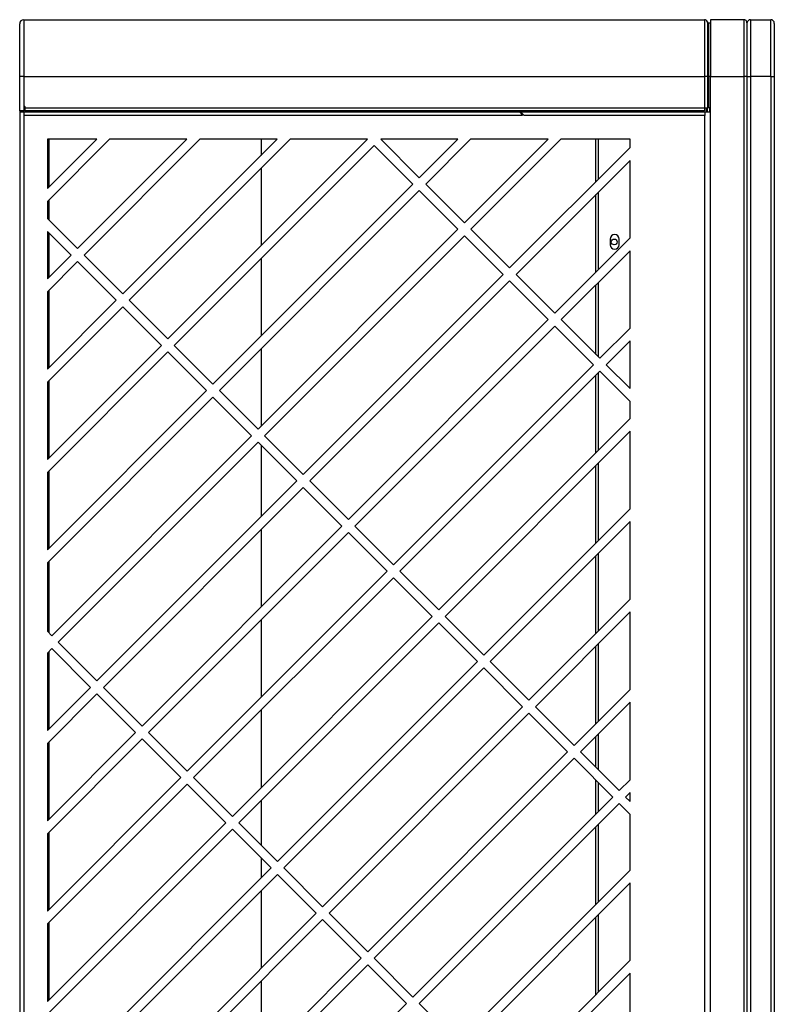
# Model space of a CAD drawing. Units: millimetres. Extents: x 8592 to 24920, y -7448 to 6660.
# Drawn here: x 12916 to 13330, y -3972 to -3433 of the extents above; entities that cross this region are included whole.
import ezdxf

# ---------------------------------------------------------------- set-up
doc = ezdxf.new("R2010")
doc.units = ezdxf.units.MM

msp = doc.modelspace()

# ---------------------------------------------------------------- linework, layer by layer
at = {"color": 7, "linetype": 'Continuous', "lineweight": 25}
for p, q in [((12916.23, -3464.06), (12916.23, -3435.06)), ((12918.43, -3432.86), (12918.43, -3464.06)), ((12918.43, -3432.86), (13291.73, -3432.86)), ((13291.73, -3432.86), (13291.73, -3464.06)), ((13293.33, -3433.98), (13293.33, -3464.06)), ((13293.46, -3434.33), (13293.33, -3433.98)), ((13293.46, -3434.33), (13293.46, -3464.06)), ((13293.93, -3434.66), (13293.93, -3464.06)), ((13293.93, -3434.66), (13295.03, -3434.66)), ((13313.23, -3432.86), (13295.03, -3432.86)), ((13295.03, -3432.86), (13295.03, -3464.06)), ((13313.23, -3432.86), (13313.23, -3464.06)), ((13315.03, -3434.66), (13315.03, -3464.06)), ((13317.03, -3432.86), (13317.03, -3464.06)), ((13317.03, -3432.86), (13328.03, -3432.86)), ((13328.03, -3464.06), (13328.03, -3432.86)), ((13330.03, -3434.86), (13330.03, -3464.06)), ((12916.23, -3482.86), (12916.23, -3464.06)), ((12918.43, -3464.06), (12916.23, -3464.06)), ((12918.43, -3464.06), (12918.43, -3482.86)), ((12918.43, -3464.06), (13291.73, -3464.06)), ((13291.73, -3464.06), (13291.73, -3481.16)), ((13293.33, -3464.06), (13291.73, -3464.06)), ((13293.33, -3464.06), (13293.33, -3481.16)), ((13293.46, -3464.06), (13293.33, -3464.06)), ((13293.46, -3464.06), (13293.46, -3481.16)), ((13293.93, -3464.06), (13293.46, -3464.06)), ((13293.93, -3464.06), (13293.93, -3481.16)), ((13295.03, -3483.36), (13295.03, -3464.06)), ((13295.03, -3464.06), (13313.23, -3464.06)), ((13313.23, -3464.06), (13313.23, -4830.66)), ((13315.03, -3464.06), (13313.23, -3464.06)), ((13315.03, -3464.06), (13315.03, -4830.66)), ((13315.03, -3464.06), (13317.03, -3464.06)), ((13317.03, -3464.06), (13317.03, -4830.66)), ((13328.03, -3464.06), (13317.03, -3464.06)), ((13328.03, -3464.06), (13328.03, -4830.66)), ((13328.03, -3464.06), (13330.03, -3464.06)), ((13330.03, -3464.06), (13330.03, -4830.66)), ((12916.29, -3482.86), (12916.23, -3482.86)), ((12917.93, -3482.86), (12916.29, -3482.86)), ((12916.43, -3483.36), (12916.43, -3482.86)), ((12916.43, -4830.86), (12916.43, -3483.36)), ((12916.43, -3483.36), (12918.43, -3483.36)), ((12917.43, -3483.36), (12917.43, -3482.86)), ((12918.43, -3482.86), (12917.93, -3482.86)), ((12918.63, -3482.86), (12918.43, -3482.86)), ((12918.43, -3482.86), (12918.43, -3483.36)), ((12918.43, -3483.36), (12918.43, -3485.36)), ((12918.43, -3483.36), (13190.7, -3483.36)), ((12918.43, -3485.36), (12918.43, -4830.86)), ((13191.87, -3485.36), (12918.43, -3485.36)), ((12918.63, -3480.56), (12918.63, -3482.86)), ((12919.23, -3481.16), (12919.23, -3480.56)), ((12919.23, -3481.16), (13291.73, -3481.16)), ((12919.23, -3482.86), (12919.23, -3481.16)), ((13190.27, -3482.86), (12919.23, -3482.86)), ((13147.23, -3482.86), (13147.23, -3483.36)), ((13162.23, -3483.36), (13162.23, -3482.86)), ((13192.78, -3485.36), (13190.1, -3482.68)), ((13291.73, -3482.86), (13190.28, -3482.86)), ((13190.78, -3483.36), (13291.93, -3483.36)), ((13291.93, -3485.36), (13192.78, -3485.36)), ((13253.93, -3483.36), (13253.93, -3482.86)), ((13254.43, -3482.86), (13254.43, -3483.36)), ((13269.43, -3483.36), (13269.43, -3482.86)), ((13272.43, -3483.36), (13272.43, -3482.86)), ((13291.73, -3481.16), (13293.33, -3481.16)), ((13291.73, -3481.16), (13291.73, -3482.86)), ((13291.93, -3483.36), (13293.64, -3483.36)), ((13291.93, -3483.36), (13291.93, -3485.36)), ((13291.93, -4830.86), (13291.93, -3485.36)), ((13293.23, -3481.16), (13293.23, -3483.36)), ((13293.33, -3481.16), (13293.46, -3481.16)), ((13293.93, -3481.16), (13293.46, -3481.16)), ((13293.64, -3483.36), (13295.03, -3483.36)), ((13295.03, -3481.16), (13293.93, -3481.16)), ((13294.43, -3481.16), (13294.43, -3483.36)), ((13295.03, -4830.66), (13295.03, -3483.36)), ((12931.43, -3525.39), (12958.46, -3498.36)), ((12958.46, -3498.36), (12931.43, -3498.36)), ((12931.43, -3498.36), (12931.43, -3525.39)), ((12965.53, -3498.36), (12931.43, -3532.46)), ((12932.23, -3498.36), (12932.23, -3524.59)), ((12947.99, -3558.33), (13007.96, -3498.36)), ((13015.03, -3498.36), (12951.52, -3561.87)), ((13007.96, -3498.36), (12965.53, -3498.36)), ((12972.73, -3583.08), (13057.45, -3498.36)), ((13064.53, -3498.36), (12976.27, -3586.62)), ((12997.48, -3607.83), (13106.95, -3498.36)), ((13110.62, -3501.77), (13001.02, -3611.37)), ((13057.45, -3498.36), (13015.03, -3498.36)), ((13106.95, -3498.36), (13064.53, -3498.36)), ((13110.62, -3501.77), (13131.83, -3522.98)), ((13156.45, -3498.36), (13114.29, -3498.36)), ((13135.37, -3519.44), (13114.29, -3498.36)), ((13135.37, -3519.44), (13156.45, -3498.36)), ((13163.52, -3498.36), (13138.9, -3522.98)), ((13160.12, -3544.19), (13205.95, -3498.36)), ((13205.95, -3498.36), (13163.52, -3498.36)), ((13213.02, -3498.36), (13163.65, -3547.73)), ((13250.93, -3498.36), (13213.02, -3498.36)), ((13232.23, -3521.58), (13232.23, -3498.36)), ((13233.43, -3498.36), (13233.43, -3520.38)), ((13250.93, -3502.88), (13250.93, -3498.36)), ((13184.87, -3568.94), (13250.93, -3502.88)), ((13250.93, -3509.95), (13188.4, -3572.48)), ((13250.93, -3552.37), (13250.93, -3509.95)), ((13022.23, -3632.58), (13131.83, -3522.98)), ((13160.12, -3544.19), (13138.9, -3522.98)), ((13135.37, -3526.51), (13025.77, -3636.12)), ((13135.37, -3526.51), (13156.58, -3547.73)), ((13232.23, -3571.07), (13232.23, -3528.65)), ((13233.43, -3527.45), (13233.43, -3569.87)), ((12931.43, -3532.46), (12931.43, -3541.78)), ((12932.23, -3531.66), (12932.23, -3542.58)), ((12947.99, -3558.33), (12931.43, -3541.78)), ((12931.43, -3548.85), (12931.43, -3574.89)), ((12931.43, -3548.85), (12944.45, -3561.87)), ((12932.23, -3549.65), (12932.23, -3574.09)), ((13046.98, -3657.33), (13156.58, -3547.73)), ((13184.87, -3568.94), (13163.65, -3547.73)), ((13160.12, -3551.26), (13050.52, -3660.86)), ((13160.12, -3551.26), (13181.33, -3572.48)), ((13209.62, -3593.69), (13250.93, -3552.37)), ((13239.93, -3553.16), (13239.93, -3556.16)), ((13244.93, -3556.16), (13244.93, -3553.16)), ((13250.93, -3559.45), (13213.15, -3597.23)), ((13250.93, -3601.87), (13250.93, -3559.45)), ((12931.43, -3574.89), (12944.45, -3561.87)), ((12947.99, -3565.41), (12931.43, -3581.96)), ((12947.99, -3565.41), (12969.2, -3586.62)), ((12972.73, -3583.08), (12951.52, -3561.87)), ((13071.73, -3682.08), (13181.33, -3572.48)), ((13184.87, -3576.01), (13075.26, -3685.61)), ((13184.87, -3576.01), (13206.08, -3597.23)), ((13209.62, -3593.69), (13188.4, -3572.48)), ((13233.43, -3576.95), (13233.43, -3617.5)), ((12931.43, -3581.96), (12931.43, -3624.39)), ((12932.23, -3581.16), (12932.23, -3623.59)), ((13232.23, -3616.3), (13232.23, -3578.15)), ((12931.43, -3624.39), (12969.2, -3586.62)), ((12997.48, -3607.83), (12976.27, -3586.62)), ((12972.73, -3590.15), (12931.43, -3631.46)), ((12972.73, -3590.15), (12993.95, -3611.37)), ((13096.48, -3706.83), (13206.08, -3597.23)), ((13234.36, -3618.44), (13213.15, -3597.23)), ((13209.62, -3600.76), (13100.01, -3710.36)), ((13209.62, -3600.76), (13230.83, -3621.97)), ((13234.36, -3618.44), (13250.93, -3601.87)), ((13250.93, -3608.94), (13237.9, -3621.97)), ((13250.93, -3635), (13250.93, -3608.94)), ((12931.43, -3673.88), (12993.95, -3611.37)), ((12997.48, -3614.9), (12931.43, -3680.96)), ((12997.48, -3614.9), (13018.7, -3636.12)), ((13022.23, -3632.58), (13001.02, -3611.37)), ((13121.23, -3731.58), (13230.83, -3621.97)), ((13234.36, -3625.51), (13124.76, -3735.11)), ((13234.36, -3625.51), (13250.93, -3642.08)), ((13250.93, -3635), (13237.9, -3621.97)), ((12931.43, -3631.46), (12931.43, -3673.88)), ((12932.23, -3630.66), (12932.23, -3673.08)), ((13232.23, -3670.07), (13232.23, -3627.64)), ((13233.43, -3626.44), (13233.43, -3668.87)), ((12931.43, -3723.38), (13018.7, -3636.12)), ((13046.98, -3657.33), (13025.77, -3636.12)), ((13022.23, -3639.65), (12931.43, -3730.45)), ((13022.23, -3639.65), (13043.44, -3660.86)), ((13250.93, -3651.37), (13250.93, -3642.08)), ((13145.98, -3756.32), (13250.93, -3651.37)), ((13250.93, -3658.44), (13149.51, -3759.86)), ((13250.93, -3700.87), (13250.93, -3658.44)), ((12933.84, -3770.47), (13043.44, -3660.86)), ((13071.73, -3682.08), (13050.52, -3660.86)), ((13046.98, -3664.4), (12937.38, -3774)), ((13046.98, -3664.4), (13068.19, -3685.61)), ((13232.23, -3719.57), (13232.23, -3677.14)), ((13233.43, -3675.94), (13233.43, -3718.37)), ((12931.43, -3680.96), (12931.43, -3723.38)), ((12932.23, -3680.16), (12932.23, -3722.58)), ((12958.59, -3795.21), (13068.19, -3685.61)), ((13071.73, -3689.15), (12962.13, -3798.75)), ((13071.73, -3689.15), (13092.94, -3710.36)), ((13096.48, -3706.83), (13075.26, -3685.61)), ((13170.72, -3781.07), (13250.93, -3700.87)), ((12983.34, -3819.96), (13092.94, -3710.36)), ((13121.23, -3731.58), (13100.01, -3710.36)), ((13250.93, -3707.94), (13174.26, -3784.61)), ((13250.93, -3750.36), (13250.93, -3707.94)), ((13096.48, -3713.9), (12986.88, -3823.5)), ((13096.48, -3713.9), (13117.69, -3735.11)), ((13232.23, -3769.06), (13232.23, -3726.64)), ((13233.43, -3725.44), (13233.43, -3767.86)), ((12931.43, -3730.45), (12931.43, -3768.05)), ((12932.23, -3729.65), (12932.23, -3768.85)), ((13008.09, -3844.71), (13117.69, -3735.11)), ((13121.23, -3738.65), (13011.63, -3848.25)), ((13121.23, -3738.65), (13142.44, -3759.86)), ((13145.98, -3756.32), (13124.76, -3735.11)), ((13195.47, -3805.82), (13250.93, -3750.36)), ((13032.84, -3869.46), (13142.44, -3759.86)), ((13170.72, -3781.07), (13149.51, -3759.86)), ((13250.93, -3757.44), (13199.01, -3809.36)), ((13250.93, -3799.86), (13250.93, -3757.44)), ((13145.98, -3763.4), (13036.37, -3873)), ((13145.98, -3763.4), (13167.19, -3784.61)), ((12933.84, -3770.47), (12931.43, -3768.05)), ((12958.59, -3795.21), (12937.38, -3774)), ((13232.23, -3818.56), (13232.23, -3776.14)), ((13233.43, -3774.94), (13233.43, -3817.36)), ((12933.84, -3777.54), (12931.43, -3779.95)), ((12931.43, -3779.95), (12931.43, -3822.38)), ((12932.23, -3779.15), (12932.23, -3821.58)), ((12933.84, -3777.54), (12955.06, -3798.75)), ((13057.59, -3894.21), (13167.19, -3784.61)), ((13195.47, -3805.82), (13174.26, -3784.61)), ((13170.72, -3788.14), (13061.12, -3897.75)), ((13170.72, -3788.14), (13191.94, -3809.36)), ((12931.43, -3822.38), (12955.06, -3798.75)), ((12983.34, -3819.96), (12962.13, -3798.75)), ((12958.59, -3802.29), (12931.43, -3829.45)), ((12958.59, -3802.29), (12979.81, -3823.5)), ((13220.22, -3830.57), (13250.93, -3799.86)), ((13082.34, -3918.96), (13191.94, -3809.36)), ((13220.22, -3830.57), (13199.01, -3809.36)), ((13250.93, -3806.93), (13223.76, -3834.11)), ((13250.93, -3849.36), (13250.93, -3806.93)), ((13195.47, -3812.89), (13085.87, -3922.49)), ((13195.47, -3812.89), (13216.69, -3834.11)), ((12931.43, -3871.87), (12979.81, -3823.5)), ((13008.09, -3844.71), (12986.88, -3823.5)), ((13232.23, -3842.58), (13232.23, -3825.63)), ((13233.43, -3824.43), (13233.43, -3843.78)), ((12983.34, -3827.03), (12931.43, -3878.95)), ((12931.43, -3829.45), (12931.43, -3871.87)), ((12932.23, -3828.65), (12932.23, -3871.07)), ((12983.34, -3827.03), (13004.55, -3848.25)), ((13107.08, -3943.71), (13216.69, -3834.11)), ((13244.97, -3855.32), (13223.76, -3834.11)), ((13220.22, -3837.64), (13110.62, -3947.24)), ((13220.22, -3837.64), (13241.43, -3858.85)), ((12931.43, -3921.37), (13004.55, -3848.25)), ((13008.09, -3851.78), (12931.43, -3928.44)), ((13008.09, -3851.78), (13029.3, -3873)), ((13032.84, -3869.46), (13011.63, -3848.25)), ((13232.23, -3868.06), (13232.23, -3849.65)), ((13233.43, -3850.85), (13233.43, -3866.86)), ((13244.97, -3855.32), (13250.93, -3849.36)), ((13250.93, -3856.43), (13248.51, -3858.85)), ((13250.93, -3861.28), (13250.93, -3856.43)), ((13131.83, -3968.46), (13241.43, -3858.85)), ((13244.97, -3862.39), (13135.37, -3971.99)), ((13244.97, -3862.39), (13250.93, -3868.35)), ((13250.93, -3861.28), (13248.51, -3858.85)), ((13250.93, -3898.86), (13250.93, -3868.35)), ((12931.43, -3970.87), (13029.3, -3873)), ((13057.59, -3894.21), (13036.37, -3873)), ((13233.43, -3873.93), (13233.43, -3916.36)), ((13032.84, -3876.53), (12931.43, -3977.94)), ((12931.43, -3878.95), (12931.43, -3921.37)), ((12932.23, -3878.15), (12932.23, -3920.57)), ((13032.84, -3876.53), (13054.05, -3897.75)), ((13232.23, -3917.56), (13232.23, -3875.13)), ((12944.45, -4007.35), (13054.05, -3897.75)), ((13057.59, -3901.28), (12947.99, -4010.88)), ((13057.59, -3901.28), (13078.8, -3922.49)), ((13082.34, -3918.96), (13061.12, -3897.75)), ((13156.58, -3993.2), (13250.93, -3898.86)), ((13250.93, -3905.93), (13160.12, -3996.74)), ((13250.93, -3948.35), (13250.93, -3905.93)), ((12969.2, -4032.1), (13078.8, -3922.49)), ((13107.08, -3943.71), (13085.87, -3922.49)), ((12932.23, -3927.64), (12932.23, -3970.07)), ((13082.34, -3926.03), (12972.73, -4035.63)), ((13082.34, -3926.03), (13103.55, -3947.24)), ((13232.23, -3967.05), (13232.23, -3924.63)), ((13233.43, -3923.43), (13233.43, -3965.85)), ((12931.43, -3928.44), (12931.43, -3970.87)), ((12993.95, -4056.84), (13103.55, -3947.24)), ((13131.83, -3968.46), (13110.62, -3947.24)), ((13181.33, -4017.95), (13250.93, -3948.35)), ((13107.08, -3950.78), (12997.48, -4060.38)), ((13107.08, -3950.78), (13128.3, -3971.99)), ((13250.93, -3955.43), (13184.87, -4021.49)), ((13250.93, -3997.85), (13250.93, -3955.43)), ((13018.7, -4081.59), (13128.3, -3971.99)), ((13156.58, -3993.2), (13135.37, -3971.99))]:
    msp.add_line(p, q, dxfattribs=at)
at = {"color": 8, "linetype": 'Continuous', "lineweight": 25}
for p, q in [((13295.03, -3464.06), (13293.93, -3464.06)), ((12919.23, -3482.36), (12918.63, -3482.36)), ((13292.63, -3481.16), (13292.63, -3483.36)), ((13048.61, -3498.36), (13048.61, -3507.21)), ((13048.61, -3514.28), (13048.61, -3556.7)), ((13048.61, -3563.78), (13048.61, -3606.2)), ((13048.61, -3613.27), (13048.61, -3655.7)), ((13048.61, -3666.03), (13048.61, -3705.2)), ((13048.61, -3712.27), (13048.61, -3754.69)), ((13048.61, -3761.77), (13048.61, -3804.19)), ((13048.61, -3811.26), (13048.61, -3853.69)), ((13048.61, -3860.76), (13048.61, -3885.23)), ((13048.61, -3892.3), (13048.61, -3903.19)), ((13048.61, -3910.26), (13048.61, -3952.68)), ((13048.61, -3959.76), (13048.61, -4002.18))]:
    msp.add_line(p, q, dxfattribs=at)
at = {"color": 7, "linetype": 'Continuous', "lineweight": 25}
msp.add_circle((13242.23, -3554.66), 1.6, dxfattribs=at)
for centre, radius, start, end in [((12918.43, -3435.06), 2.2, 90, 180), ((13291.73, -3434.56), 1.7, 20, 90), ((13293.93, -3434.16), 0.5, 200, 270), ((13313.23, -3434.66), 1.8, 0, 90), ((13317.03, -3434.86), 2, 90, 180), ((13328.03, -3434.86), 2, 0, 90), ((12918.93, -3480.56), 0.3, 0, 180), ((13184.44, -3488.34), 8, 21.8551, 45), ((13242.43, -3553.16), 2.5, 0, 180), ((13242.43, -3556.16), 2.5, 180, 0)]:
    msp.add_arc(centre, radius, start, end, dxfattribs=at)

doc.saveas('drawing.dxf')
